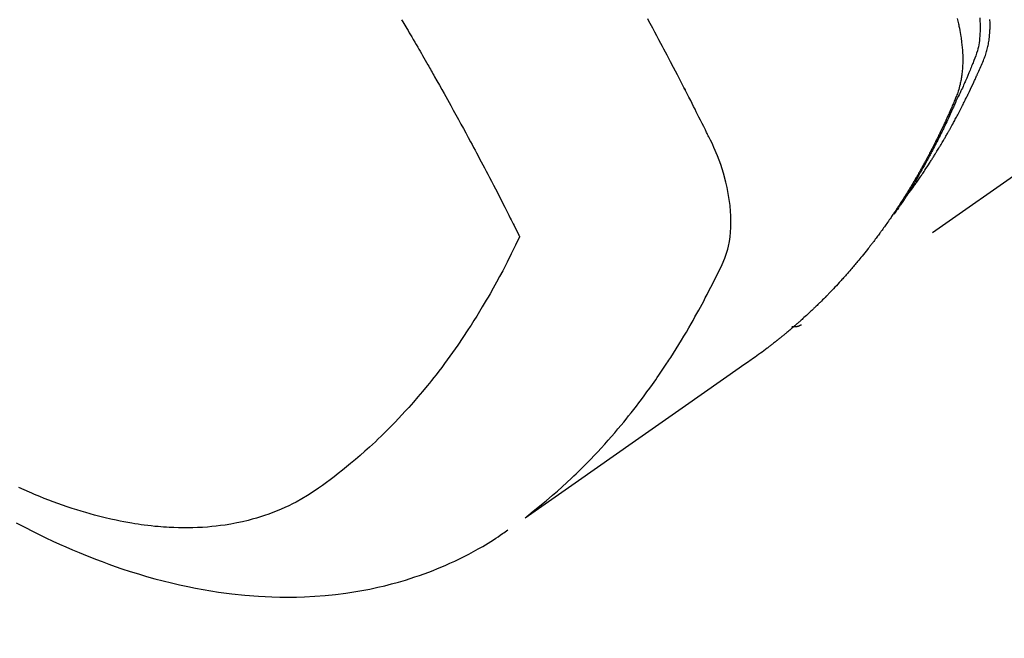
# Model space of a CAD drawing. Extents: x 27948 to 54421, y -11045 to -2175.
# Drawn here: x 44466 to 44496, y -4258 to -4239 of the extents above; entities that cross this region are included whole.
import ezdxf

# ---------------------------------------------------------------- set-up
doc = ezdxf.new("R2010")
doc.units = 0
doc.header["$LTSCALE"] = 50
doc.header["$MEASUREMENT"] = 0
doc.linetypes.add('HIDDEN', pattern=[0.375, 0.25, -0.125])
doc.layers.get('0').update_dxf_attribs({"linetype": 'CONTINUOUS'})
doc.layers.add('150-機器', color=8, linetype='CONTINUOUS')
doc.layers.add('160-文字', color=254, linetype='CONTINUOUS')
doc.styles.add('KH001', font='txt')
doc.dimstyles.new('KH1xx030', dxfattribs={"dimscale": 30, "dimtxt": 2, "dimasz": 0.6, "dimexe": 0.3, "dimexo": 1.2, "dimgap": 0.5, "dimtad": 3, "dimdec": 1, "dimdsep": 46, "dimlunit": 6, "dimtxsty": 'KH001', "dimblk": 'DOT', "dimcen": 1, "dimdle": 1, "dimclrd": 256, "dimclre": 256, "dimclrt": 256, "dimadec": 0, "dimazin": 0, "dimtfac": 1, "dimtdec": 1, "dimtix": 1, "dimtmove": 2, "dimatfit": 3, "dimldrblk": 'CLOSEDBLANK', "dimfxl": 1, "dimtolj": 1, "dimtzin": 0, "dimlwd": -1, "dimlwe": -1, "dimarcsym": 0})

# ---------------------------------------------------------------- blocks, each defined once
blk = doc.blocks.new('F402_H')
at = {"layer": '150-機器', "color": 13, "linetype": 'HIDDEN'}
blk.add_line((140.96, -126.704), (201.303, -168.957), dxfattribs=at)
for points in [[(198.111, -165.067), (198.069, -165.013), (198.028, -164.96), (197.987, -164.906), (197.947, -164.852), (197.913, -164.806), (197.88, -164.76), (197.847, -164.714), (197.815, -164.667), (197.801, -164.648), (197.788, -164.628), (197.774, -164.609), (197.761, -164.59), (197.739, -164.558), (197.717, -164.527), (197.695, -164.496), (197.674, -164.465), (197.655, -164.438), (197.636, -164.41), (197.617, -164.383), (197.599, -164.355), (197.577, -164.323), (197.556, -164.291), (197.535, -164.259), (197.514, -164.227), (197.477, -164.172), (197.44, -164.116), (197.403, -164.06), (197.367, -164.004), (197.351, -163.98), (197.336, -163.956), (197.321, -163.932), (197.305, -163.908), (197.29, -163.883), (197.275, -163.859), (197.259, -163.834), (197.244, -163.81), (197.229, -163.785), (197.213, -163.76), (197.198, -163.735), (197.183, -163.711), (197.172, -163.695), (197.162, -163.678), (197.152, -163.662), (197.142, -163.646), (197.122, -163.613), (197.102, -163.58), (197.082, -163.547), (197.063, -163.514), (197.048, -163.489), (197.032, -163.464), (197.017, -163.439), (197.002, -163.414), (196.982, -163.381), (196.963, -163.347), (196.944, -163.314), (196.924, -163.28), (196.91, -163.255), (196.895, -163.23), (196.88, -163.205), (196.866, -163.18), (196.851, -163.154), (196.837, -163.129), (196.822, -163.103), (196.808, -163.078), (196.798, -163.061), (196.788, -163.044), (196.779, -163.027), (196.769, -163.01), (196.76, -162.993), (196.75, -162.976), (196.741, -162.959), (196.731, -162.942), (196.708, -162.899), (196.684, -162.856), (196.66, -162.814), (196.637, -162.771), (196.618, -162.737), (196.599, -162.702), (196.581, -162.668), (196.562, -162.634), (196.544, -162.599), (196.525, -162.564), (196.507, -162.529), (196.488, -162.494), (196.477, -162.472), (196.466, -162.45), (196.454, -162.428), (196.443, -162.406), (196.423, -162.367), (196.403, -162.328), (196.383, -162.288), (196.363, -162.249), (196.345, -162.214), (196.327, -162.179), (196.309, -162.143), (196.291, -162.108), (196.278, -162.081), (196.265, -162.055), (196.252, -162.028), (196.239, -162.002), (196.226, -161.975), (196.213, -161.948), (196.199, -161.921), (196.186, -161.894), (196.178, -161.876), (196.169, -161.859), (196.161, -161.841), (196.152, -161.823), (196.118, -161.751), (196.084, -161.679), (196.05, -161.606), (196.016, -161.534), (196.004, -161.507), (195.992, -161.48), (195.979, -161.452), (195.967, -161.425), (195.954, -161.398), (195.942, -161.371), (195.929, -161.343), (195.917, -161.316), (195.909, -161.297), (195.901, -161.279), (195.893, -161.261), (195.885, -161.242), (195.864, -161.196), (195.844, -161.15), (195.824, -161.104), (195.804, -161.058), (195.784, -161.012), (195.764, -160.965), (195.744, -160.919), (195.725, -160.872), (195.709, -160.834), (195.693, -160.796), (195.678, -160.757), (195.664, -160.719), (195.651, -160.68), (195.638, -160.642), (195.627, -160.603), (195.616, -160.563), (195.606, -160.526), (195.597, -160.488), (195.588, -160.45), (195.58, -160.411), (195.572, -160.372), (195.564, -160.332), (195.558, -160.292), (195.552, -160.252), (195.548, -160.223), (195.544, -160.195), (195.541, -160.166), (195.538, -160.137), (195.533, -160.088), (195.529, -160.039), (195.525, -159.99), (195.522, -159.94), (195.521, -159.907), (195.52, -159.873), (195.52, -159.839), (195.519, -159.805), (195.52, -159.768), (195.52, -159.73), (195.521, -159.692), (195.522, -159.654), (195.523, -159.626)], [(195.837, -159.568), (195.83, -159.665), (195.825, -159.762), (195.823, -159.835), (195.823, -159.908), (195.824, -159.982), (195.827, -160.055), (195.832, -160.126), (195.838, -160.196), (195.846, -160.267), (195.856, -160.337), (195.866, -160.398), (195.877, -160.459), (195.89, -160.519), (195.906, -160.579), (195.929, -160.654), (195.955, -160.728), (195.983, -160.801), (196.012, -160.874), (196.026, -160.908), (196.04, -160.942), (196.053, -160.976), (196.067, -161.009), (196.083, -161.049), (196.099, -161.088), (196.114, -161.127), (196.13, -161.166), (196.164, -161.247), (196.199, -161.328), (196.233, -161.409), (196.268, -161.49), (196.283, -161.524), (196.297, -161.557), (196.312, -161.59), (196.326, -161.623), (196.346, -161.669), (196.366, -161.714), (196.387, -161.759), (196.408, -161.804), (196.436, -161.861), (196.465, -161.917), (196.494, -161.974), (196.521, -162.031), (196.541, -162.076), (196.561, -162.12), (196.58, -162.165), (196.599, -162.21), (196.612, -162.241), (196.626, -162.272), (196.64, -162.302), (196.653, -162.333), (196.695, -162.425), (196.737, -162.517), (196.779, -162.609), (196.821, -162.7), (196.844, -162.748), (196.866, -162.796), (196.889, -162.844), (196.911, -162.891), (196.928, -162.926), (196.945, -162.96), (196.962, -162.994), (196.979, -163.029), (196.995, -163.063), (197.012, -163.097), (197.029, -163.131), (197.046, -163.165), (197.07, -163.212), (197.093, -163.258), (197.117, -163.305), (197.141, -163.352), (197.167, -163.402), (197.193, -163.453), (197.22, -163.504), (197.246, -163.554), (197.264, -163.588), (197.281, -163.621), (197.299, -163.654), (197.317, -163.688), (197.335, -163.721), (197.352, -163.755), (197.37, -163.788), (197.388, -163.821), (197.406, -163.855), (197.424, -163.888), (197.442, -163.92), (197.46, -163.953), (197.496, -164.019), (197.532, -164.085), (197.568, -164.151), (197.605, -164.217), (197.619, -164.242), (197.633, -164.266), (197.646, -164.291), (197.66, -164.315), (197.683, -164.356), (197.706, -164.397), (197.73, -164.438), (197.753, -164.479), (197.779, -164.524), (197.805, -164.568), (197.831, -164.612), (197.857, -164.657), (197.888, -164.709), (197.919, -164.761), (197.951, -164.812), (197.983, -164.864), (197.997, -164.887), (198.012, -164.911), (198.027, -164.934), (198.041, -164.957), (198.071, -165.004), (198.101, -165.051), (198.131, -165.097), (198.162, -165.144), (198.184, -165.178), (198.207, -165.213), (198.23, -165.247), (198.254, -165.281), (198.27, -165.304), (198.285, -165.327), (198.301, -165.349), (198.317, -165.372), (198.351, -165.42), (198.386, -165.468), (198.421, -165.515), (198.456, -165.563)], [(196.523, -159.593), (196.503, -159.673), (196.485, -159.752), (196.477, -159.786), (196.469, -159.82), (196.462, -159.855), (196.454, -159.889), (196.442, -159.952), (196.431, -160.014), (196.42, -160.077), (196.41, -160.14), (196.404, -160.183), (196.398, -160.225), (196.392, -160.268), (196.387, -160.311), (196.378, -160.394), (196.37, -160.477), (196.363, -160.56), (196.358, -160.644), (196.356, -160.711), (196.354, -160.778), (196.353, -160.845), (196.354, -160.912), (196.356, -160.968), (196.358, -161.024), (196.361, -161.08), (196.365, -161.135), (196.369, -161.181), (196.373, -161.227), (196.378, -161.272), (196.384, -161.318), (196.389, -161.354), (196.395, -161.391), (196.401, -161.427), (196.407, -161.463), (196.413, -161.498), (196.42, -161.533), (196.428, -161.568), (196.436, -161.603), (196.448, -161.655), (196.462, -161.707), (196.477, -161.759), (196.492, -161.81), (196.505, -161.849), (196.519, -161.888), (196.533, -161.926), (196.548, -161.964), (196.56, -161.995), (196.572, -162.025), (196.585, -162.055), (196.597, -162.085), (196.612, -162.119), (196.626, -162.152), (196.64, -162.185), (196.655, -162.218), (196.672, -162.258), (196.689, -162.297), (196.706, -162.337), (196.723, -162.376), (196.738, -162.409), (196.752, -162.442), (196.767, -162.474), (196.782, -162.507), (196.797, -162.54), (196.811, -162.572), (196.826, -162.605), (196.841, -162.637), (196.856, -162.67), (196.871, -162.702), (196.885, -162.735), (196.9, -162.767), (196.915, -162.8), (196.93, -162.832), (196.945, -162.864), (196.96, -162.896), (196.98, -162.937), (196.999, -162.978), (197.019, -163.019), (197.039, -163.06), (197.056, -163.095), (197.074, -163.131), (197.091, -163.167), (197.109, -163.202), (197.124, -163.234), (197.14, -163.266), (197.156, -163.298), (197.171, -163.33), (197.2, -163.386), (197.228, -163.443), (197.257, -163.499), (197.286, -163.556), (197.296, -163.574), (197.306, -163.593), (197.316, -163.612), (197.325, -163.631), (197.345, -163.668), (197.365, -163.705), (197.384, -163.742), (197.404, -163.779), (197.42, -163.81), (197.436, -163.841), (197.453, -163.872), (197.469, -163.903), (197.483, -163.927), (197.496, -163.952), (197.51, -163.976), (197.523, -164), (197.54, -164.031), (197.557, -164.062), (197.574, -164.092), (197.591, -164.123), (197.604, -164.147), (197.617, -164.171), (197.631, -164.196), (197.644, -164.22), (197.658, -164.244), (197.672, -164.268), (197.686, -164.292), (197.7, -164.316), (197.71, -164.334), (197.72, -164.353), (197.73, -164.371), (197.741, -164.389), (197.761, -164.425), (197.782, -164.461), (197.803, -164.497), (197.825, -164.533), (197.839, -164.557), (197.853, -164.58), (197.867, -164.604), (197.881, -164.627), (197.899, -164.657), (197.917, -164.687), (197.934, -164.716), (197.952, -164.746), (197.966, -164.77), (197.98, -164.793), (197.995, -164.816), (198.009, -164.84), (198.031, -164.875), (198.052, -164.91), (198.074, -164.945), (198.096, -164.98), (198.11, -165.004), (198.125, -165.027), (198.139, -165.05), (198.154, -165.073), (198.176, -165.108), (198.198, -165.143), (198.22, -165.177), (198.243, -165.211), (198.261, -165.24), (198.28, -165.268), (198.298, -165.297), (198.317, -165.325), (198.332, -165.348), (198.347, -165.371), (198.362, -165.394), (198.377, -165.417), (198.399, -165.451), (198.422, -165.485), (198.445, -165.519), (198.468, -165.553), (198.487, -165.581), (198.506, -165.609), (198.525, -165.638), (198.544, -165.666), (198.571, -165.705), (198.598, -165.744), (198.625, -165.782), (198.653, -165.821), (198.676, -165.854), (198.699, -165.888), (198.723, -165.921), (198.746, -165.954), (198.77, -165.987), (198.793, -166.02), (198.816, -166.053), (198.84, -166.085), (198.856, -166.107), (198.873, -166.129), (198.889, -166.15), (198.905, -166.172), (198.929, -166.204), (198.953, -166.237), (198.977, -166.269), (199.001, -166.301), (199.025, -166.334), (199.049, -166.366), (199.074, -166.398), (199.098, -166.43), (199.114, -166.451), (199.131, -166.473), (199.147, -166.494), (199.164, -166.515), (199.189, -166.547), (199.213, -166.579), (199.238, -166.61), (199.263, -166.642), (199.304, -166.694), (199.346, -166.747), (199.387, -166.799), (199.429, -166.851), (199.463, -166.892), (199.497, -166.933), (199.531, -166.974), (199.565, -167.015), (199.59, -167.046), (199.616, -167.076), (199.642, -167.107), (199.667, -167.137), (199.693, -167.167), (199.719, -167.198), (199.745, -167.228), (199.771, -167.258), (199.806, -167.298), (199.841, -167.338), (199.876, -167.378), (199.912, -167.417), (199.938, -167.447), (199.964, -167.477), (199.991, -167.507), (200.017, -167.536), (200.044, -167.566), (200.07, -167.595), (200.097, -167.624), (200.124, -167.654), (200.169, -167.702), (200.214, -167.75), (200.259, -167.798), (200.304, -167.846), (200.341, -167.884), (200.377, -167.922), (200.414, -167.96), (200.45, -167.998), (200.468, -168.017), (200.487, -168.036), (200.505, -168.055), (200.524, -168.074), (200.56, -168.111), (200.597, -168.148), (200.634, -168.185), (200.672, -168.222), (200.69, -168.241), (200.709, -168.259), (200.728, -168.277), (200.747, -168.296), (200.775, -168.323), (200.803, -168.351), (200.832, -168.378), (200.86, -168.405), (200.879, -168.423), (200.897, -168.441), (200.916, -168.459), (200.935, -168.477), (200.963, -168.504), (200.992, -168.532), (201.02, -168.559), (201.049, -168.585), (201.088, -168.621), (201.126, -168.656), (201.165, -168.691), (201.204, -168.726), (201.233, -168.753), (201.262, -168.779), (201.291, -168.805), (201.32, -168.831), (201.34, -168.849), (201.359, -168.866), (201.379, -168.883), (201.398, -168.9), (201.418, -168.918), (201.437, -168.935), (201.457, -168.953), (201.476, -168.97), (201.488, -168.98), (201.5, -168.99), (201.512, -169), (201.524, -169.01), (201.552, -169.034), (201.58, -169.058), (201.608, -169.082), (201.636, -169.106), (201.666, -169.131), (201.695, -169.156), (201.725, -169.181), (201.755, -169.206), (201.775, -169.223), (201.795, -169.239), (201.816, -169.256), (201.836, -169.272), (201.856, -169.289), (201.876, -169.305), (201.896, -169.322), (201.916, -169.338), (201.936, -169.355), (201.957, -169.371), (201.977, -169.388), (201.998, -169.404), (202.008, -169.412), (202.018, -169.42), (202.028, -169.428), (202.039, -169.436), (202.069, -169.46), (202.1, -169.484), (202.131, -169.508), (202.161, -169.532), (202.182, -169.548), (202.202, -169.564), (202.223, -169.58), (202.244, -169.596), (202.264, -169.612), (202.285, -169.628), (202.305, -169.643), (202.326, -169.659), (202.377, -169.699), (202.429, -169.738), (202.482, -169.777), (202.534, -169.815), (202.587, -169.853), (202.64, -169.891), (202.693, -169.929), (202.746, -169.967), (202.782, -169.992), (202.817, -170.018), (202.853, -170.043), (202.889, -170.068), (202.962, -170.12), (203.035, -170.171), (203.108, -170.222), (203.181, -170.273), (204.816, -171.416), (206.451, -172.56), (208.085, -173.705), (209.719, -174.851)], [(209.665, -174.794), (209.467, -174.636), (209.269, -174.477), (209.073, -174.316), (208.879, -174.152), (208.731, -174.023), (208.586, -173.892), (208.441, -173.76), (208.299, -173.626), (208.229, -173.559), (208.159, -173.492), (208.09, -173.425), (208.021, -173.357), (207.917, -173.254), (207.814, -173.15), (207.712, -173.045), (207.611, -172.939), (207.502, -172.824), (207.395, -172.707), (207.288, -172.59), (207.183, -172.472), (207.082, -172.358), (206.982, -172.242), (206.883, -172.126), (206.785, -172.009), (206.708, -171.916), (206.632, -171.822), (206.556, -171.728), (206.481, -171.634), (206.401, -171.532), (206.321, -171.43), (206.243, -171.327), (206.165, -171.224), (206.08, -171.11), (205.996, -170.996), (205.913, -170.881), (205.831, -170.766), (205.781, -170.695), (205.731, -170.624), (205.682, -170.553), (205.632, -170.482), (205.57, -170.391), (205.509, -170.301), (205.448, -170.209), (205.387, -170.118), (205.358, -170.073), (205.329, -170.029), (205.3, -169.984), (205.271, -169.939), (205.188, -169.81), (205.107, -169.68), (205.026, -169.549), (204.946, -169.418), (204.87, -169.292), (204.794, -169.165), (204.72, -169.038), (204.646, -168.91), (204.588, -168.808), (204.531, -168.706), (204.474, -168.603), (204.417, -168.5), (204.366, -168.407), (204.316, -168.313), (204.265, -168.219), (204.216, -168.125), (204.159, -168.016), (204.103, -167.906), (204.047, -167.796), (203.99, -167.686), (203.89, -167.494), (203.792, -167.301), (203.701, -167.105), (203.618, -166.906), (203.586, -166.816), (203.557, -166.726), (203.531, -166.635), (203.508, -166.543), (203.48, -166.401), (203.458, -166.259), (203.443, -166.115), (203.434, -165.971), (203.431, -165.85), (203.431, -165.73), (203.434, -165.609), (203.441, -165.489), (203.459, -165.302), (203.484, -165.116), (203.515, -164.931), (203.552, -164.747), (203.561, -164.707), (203.57, -164.668), (203.579, -164.628), (203.588, -164.589), (203.661, -164.317), (203.744, -164.048), (203.84, -163.783), (203.951, -163.525), (203.985, -163.453), (204.02, -163.382), (204.055, -163.311), (204.09, -163.24), (204.108, -163.205), (204.126, -163.169), (204.144, -163.133), (204.161, -163.098), (204.174, -163.071), (204.188, -163.044), (204.201, -163.018), (204.214, -162.991), (204.263, -162.893), (204.311, -162.795), (204.36, -162.697), (204.409, -162.599), (204.45, -162.519), (204.49, -162.438), (204.53, -162.358), (204.571, -162.278), (204.619, -162.183), (204.662, -162.096), (204.715, -161.993), (204.789, -161.851), (204.812, -161.806), (204.832, -161.767), (204.845, -161.742), (204.844, -161.743), (204.84, -161.751), (204.835, -161.76), (204.83, -161.77), (204.825, -161.779), (204.822, -161.784), (204.839, -161.752), (204.867, -161.698), (204.899, -161.637), (205.067, -161.314), (205.183, -161.092), (205.277, -160.911), (205.383, -160.709), (205.43, -160.62), (205.477, -160.531), (205.524, -160.442), (205.571, -160.353), (205.634, -160.237), (205.696, -160.121), (205.758, -160.006), (205.821, -159.89), (205.859, -159.818), (205.897, -159.747), (205.936, -159.675), (205.974, -159.604)], [(213.49, -159.627), (213.452, -159.691), (213.422, -159.743), (213.391, -159.794), (213.361, -159.845), (213.33, -159.897), (213.292, -159.961), (213.255, -160.025), (213.217, -160.09), (213.179, -160.154), (213.134, -160.231), (213.089, -160.309), (213.044, -160.386), (212.999, -160.464), (212.962, -160.528), (212.924, -160.593), (212.887, -160.657), (212.85, -160.722), (212.809, -160.793), (212.769, -160.864), (212.728, -160.935), (212.687, -161.006), (212.662, -161.051), (212.636, -161.096), (212.61, -161.141), (212.584, -161.186), (212.559, -161.232), (212.533, -161.277), (212.507, -161.322), (212.482, -161.368), (212.409, -161.497), (212.336, -161.626), (212.263, -161.755), (212.191, -161.884), (212.14, -161.975), (212.09, -162.065), (212.04, -162.156), (211.989, -162.246), (211.911, -162.388), (211.833, -162.531), (211.754, -162.673), (211.676, -162.815), (211.603, -162.951), (211.529, -163.086), (211.456, -163.222), (211.383, -163.358), (211.337, -163.442), (211.292, -163.526), (211.247, -163.61), (211.202, -163.694), (211.154, -163.785), (211.106, -163.875), (211.058, -163.966), (211.01, -164.057), (210.959, -164.154), (210.909, -164.251), (210.858, -164.347), (210.807, -164.444), (210.747, -164.56), (210.686, -164.677), (210.626, -164.793), (210.566, -164.909), (210.509, -165.019), (210.453, -165.129), (210.396, -165.239), (210.34, -165.349), (210.298, -165.433), (210.255, -165.517), (210.213, -165.601), (210.17, -165.685), (210.141, -165.743), (210.112, -165.801), (210.083, -165.859), (210.054, -165.917), (210.018, -165.988), (209.982, -166.059), (209.947, -166.13), (209.912, -166.201), (209.905, -166.214), (209.899, -166.227), (209.893, -166.24), (209.887, -166.253)], [(209.887, -166.253), (210.013, -166.514), (210.141, -166.775), (210.271, -167.034), (210.403, -167.292), (210.498, -167.469), (210.594, -167.646), (210.691, -167.822), (210.79, -167.996), (210.848, -168.097), (210.907, -168.197), (210.966, -168.297), (211.025, -168.397), (211.11, -168.537), (211.195, -168.677), (211.282, -168.816), (211.37, -168.955), (211.394, -168.992), (211.418, -169.029), (211.442, -169.066), (211.466, -169.103), (211.619, -169.334), (211.775, -169.563), (211.934, -169.791), (212.096, -170.016), (212.18, -170.131), (212.265, -170.245), (212.351, -170.358), (212.438, -170.471), (212.505, -170.557), (212.574, -170.643), (212.642, -170.728), (212.712, -170.813), (212.849, -170.98), (212.989, -171.146), (213.13, -171.31), (213.273, -171.472), (213.376, -171.585), (213.479, -171.698), (213.584, -171.809), (213.689, -171.919), (213.795, -172.028), (213.901, -172.136), (214.008, -172.242), (214.116, -172.348), (214.202, -172.431), (214.289, -172.514), (214.377, -172.596), (214.465, -172.677), (214.608, -172.806), (214.753, -172.934), (214.899, -173.06), (215.047, -173.184), (215.172, -173.286), (215.298, -173.388), (215.424, -173.488), (215.552, -173.587), (215.668, -173.675), (215.785, -173.762), (215.904, -173.848), (216.023, -173.932), (216.19, -174.046), (216.361, -174.155), (216.534, -174.259), (216.711, -174.358), (216.823, -174.416), (216.936, -174.472), (217.051, -174.526), (217.166, -174.577), (217.293, -174.63), (217.42, -174.68), (217.548, -174.727), (217.678, -174.772), (217.801, -174.812), (217.925, -174.85), (218.05, -174.885), (218.175, -174.918), (218.35, -174.96), (218.526, -174.997), (218.703, -175.03), (218.88, -175.059), (219.015, -175.078), (219.15, -175.094), (219.285, -175.108), (219.42, -175.12), (219.569, -175.131), (219.719, -175.139), (219.868, -175.144), (220.017, -175.146), (220.161, -175.146), (220.304, -175.144), (220.447, -175.139), (220.591, -175.132), (220.674, -175.128), (220.757, -175.122), (220.84, -175.116), (220.924, -175.109), (221.029, -175.099), (221.135, -175.088), (221.241, -175.076), (221.346, -175.062), (221.442, -175.049), (221.539, -175.035), (221.635, -175.02), (221.731, -175.004), (221.851, -174.984), (221.97, -174.961), (222.089, -174.938), (222.208, -174.914), (222.374, -174.877), (222.54, -174.839), (222.704, -174.798), (222.869, -174.755), (223.003, -174.718), (223.137, -174.679), (223.271, -174.64), (223.405, -174.598), (223.552, -174.551), (223.699, -174.502), (223.845, -174.452), (223.99, -174.4), (224.128, -174.349), (224.264, -174.298), (224.401, -174.245), (224.536, -174.19), (224.617, -174.157), (224.697, -174.124), (224.777, -174.091), (224.857, -174.056), (225.018, -173.986), (225.179, -173.913)], [(225.257, -174.987), (225.115, -175.063), (224.973, -175.137), (224.766, -175.243), (224.558, -175.346), (224.349, -175.448), (224.139, -175.547), (223.94, -175.639), (223.739, -175.728), (223.538, -175.816), (223.336, -175.901), (223.212, -175.952), (223.088, -176.003), (222.963, -176.052), (222.838, -176.101), (222.637, -176.177), (222.435, -176.251), (222.233, -176.323), (222.029, -176.392), (221.779, -176.474), (221.528, -176.552), (221.276, -176.627), (221.023, -176.698), (220.773, -176.765), (220.521, -176.828), (220.269, -176.886), (220.016, -176.941), (219.784, -176.988), (219.551, -177.03), (219.318, -177.07), (219.084, -177.106), (218.678, -177.159), (218.272, -177.202), (217.864, -177.234), (217.455, -177.254), (217.205, -177.26), (216.954, -177.262), (216.704, -177.258), (216.453, -177.251), (216.137, -177.234), (215.822, -177.21), (215.508, -177.179), (215.195, -177.139), (214.949, -177.102), (214.705, -177.06), (214.461, -177.013), (214.219, -176.961), (214.006, -176.911), (213.794, -176.857), (213.583, -176.799), (213.373, -176.738), (213.228, -176.692), (213.083, -176.645), (212.94, -176.596), (212.797, -176.545), (212.663, -176.495), (212.53, -176.443), (212.398, -176.39), (212.266, -176.335), (212.24, -176.324), (212.214, -176.313), (212.189, -176.302), (212.163, -176.291), (212.015, -176.225), (211.868, -176.158), (211.722, -176.088), (211.577, -176.017), (211.434, -175.944), (211.291, -175.869), (211.15, -175.791), (211.01, -175.71), (210.929, -175.662), (210.848, -175.612), (210.767, -175.562), (210.687, -175.511), (210.616, -175.464), (210.545, -175.417), (210.475, -175.369), (210.405, -175.32), (210.366, -175.293), (210.327, -175.265), (210.289, -175.238), (210.25, -175.21)], [(201.291, -168.949), (201.293, -168.951), (201.295, -168.952), (201.297, -168.953), (201.298, -168.955), (201.301, -168.955), (201.303, -168.957), (201.305, -168.958), (201.306, -168.959), (201.308, -168.96), (201.31, -168.962), (201.312, -168.963), (201.314, -168.963), (201.316, -168.964), (201.318, -168.966), (201.32, -168.967), (201.322, -168.968), (201.324, -168.969), (201.326, -168.97), (201.328, -168.972), (201.33, -168.972), (201.332, -168.973), (201.334, -168.975), (201.336, -168.975), (201.338, -168.976), (201.34, -168.977), (201.343, -168.978), (201.344, -168.979), (201.346, -168.98), (201.348, -168.981), (201.35, -168.982), (201.353, -168.983), (201.354, -168.984), (201.357, -168.984), (201.358, -168.986), (201.361, -168.987), (201.363, -168.988), (201.365, -168.988), (201.367, -168.988), (201.369, -168.989), (201.372, -168.99), (201.374, -168.991), (201.376, -168.992), (201.378, -168.992), (201.38, -168.993), (201.383, -168.994), (201.385, -168.995), (201.387, -168.996), (201.389, -168.996), (201.391, -168.996), (201.393, -168.997), (201.396, -168.998), (201.398, -168.999), (201.4, -168.999), (201.402, -168.999), (201.404, -169), (201.406, -169.001), (201.409, -169.002), (201.411, -169.002), (201.413, -169.002), (201.416, -169.003), (201.418, -169.003), (201.42, -169.003), (201.422, -169.004), (201.425, -169.005), (201.428, -169.005), (201.43, -169.005), (201.432, -169.006), (201.434, -169.006), (201.436, -169.006), (201.439, -169.007), (201.441, -169.007), (201.443, -169.007), (201.445, -169.008), (201.448, -169.008), (201.45, -169.009), (201.453, -169.009), (201.455, -169.009), (201.457, -169.01), (201.46, -169.009), (201.462, -169.01), (201.464, -169.01), (201.466, -169.01), (201.469, -169.011), (201.471, -169.01), (201.474, -169.01), (201.476, -169.011), (201.478, -169.011), (201.481, -169.011), (201.483, -169.011), (201.485, -169.011), (201.488, -169.011), (201.49, -169.011), (201.492, -169.011), (201.495, -169.011), (201.497, -169.011), (201.5, -169.012), (201.502, -169.011), (201.505, -169.011), (201.507, -169.011), (201.51, -169.011), (201.512, -169.012), (201.514, -169.01), (201.516, -169.011), (201.519, -169.01), (201.521, -169.011), (201.524, -169.01), (201.526, -169.01), (201.529, -169.01), (201.531, -169.01), (201.534, -169.01), (201.536, -169.009), (201.538, -169.009), (201.541, -169.009), (201.543, -169.009), (201.546, -169.008), (201.548, -169.008), (201.55, -169.008), (201.553, -169.007), (201.555, -169.007), (201.558, -169.007), (201.56, -169.007), (201.562, -169.005), (201.564, -169.006), (201.567, -169.005), (201.57, -169.005), (201.572, -169.004), (201.574, -169.004)]]:
    blk.add_lwpolyline(points, dxfattribs=at)
blk = doc.blocks.new('_ClosedBlank')
at = {"color": 0, "linetype": 'ByBlock', "lineweight": -2}
for p, q in [((-1, 0.1667), (0, 0)), ((-1, 0.1667), (-1, -0.1667)), ((0, 0), (-1, -0.1667))]:
    blk.add_line(p, q, dxfattribs=at)
blk = doc.blocks.new('_Dot')
at = {"color": 0, "linetype": 'ByBlock', "lineweight": -2}
blk.add_line((-0.5, 0), (-1, 0), dxfattribs=at)
at = {"color": 0, "linetype": 'ByBlock', "const_width": 0.5}
blk.add_lwpolyline([(-0.25, 0, 1), (0.25, 0, 1)], format="xyb", close=True, dxfattribs=at)

msp = doc.modelspace()

# ---------------------------------------------------------------- block references
at = {"layer": '150-機器', "xscale": -1}
msp.add_blockref('F402_H', (44690.971, -4079.866), dxfattribs=at)

# ---------------------------------------------------------------- leaders
at = {"layer": '160-文字', "annotation_type": 0, "has_hookline": 1, "hookline_direction": 1}
for points, text_width in [([(45294.549, -4060.058), (44342.882, -5583.117), (44324.882, -5583.117)], 1240.203), ([(45570.602, -4066.82), (44325.398, -5836.705), (44307.398, -5836.705)], 1630.051), ([(44570.978, -4072.677), (43500.314, -5381.81), (43482.314, -5381.81)], 963.959)]:
    msp.add_leader(points, dimstyle='KH1xx030', override={"dimgap": 0.5, "dimtad": 1}, dxfattribs=dict(at, text_width=text_width))
at = {"layer": '160-文字'}
msp.add_leader([(44810.978, -4080.058), (43500.314, -5381.81)], dimstyle='KH1xx030', override={"dimgap": 0.5, "dimtad": 1}, dxfattribs=at)

doc.saveas('drawing.dxf')
